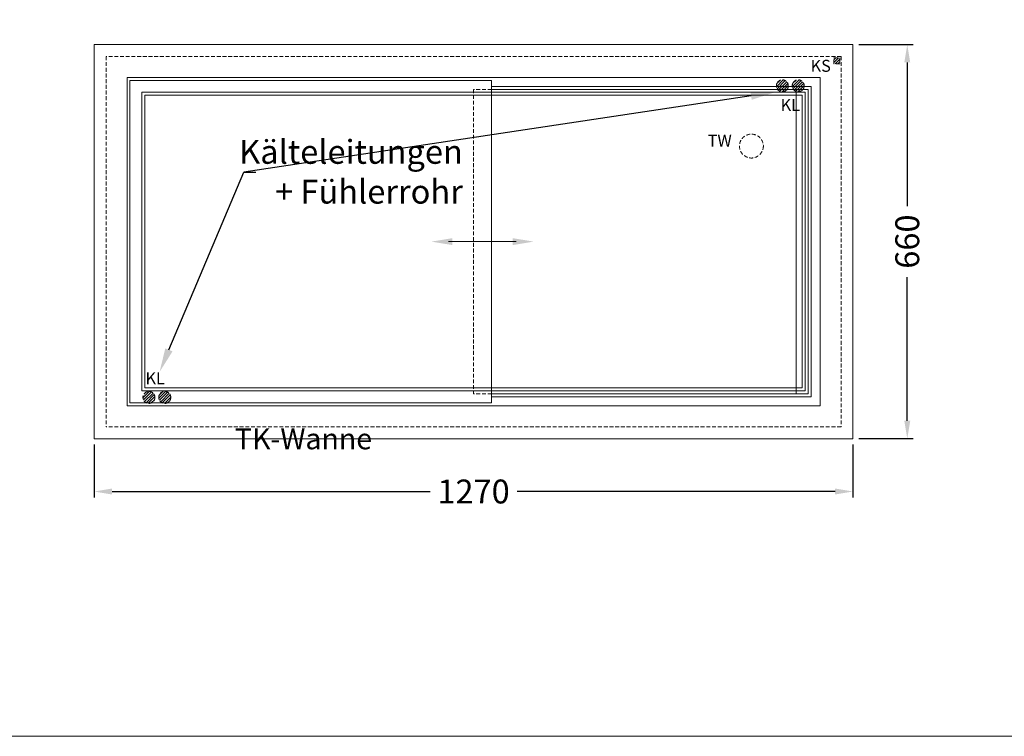
# Model space of a CAD drawing. Units: millimetres. Extents: x -2313 to 30653, y -13897 to 11807.
# Drawn here: x 14909 to 16557, y -13897 to -12696 of the extents above; entities that cross this region are included whole.
import ezdxf
from ezdxf import colors
from ezdxf.entities.mleader import LeaderData, LeaderLine
from ezdxf.math import Vec2, Vec3

# ---------------------------------------------------------------- set-up
doc = ezdxf.new("R2010")
doc.units = ezdxf.units.MM
doc.linetypes.add('VERDECKT', pattern=[9.525, 6.35, -3.175])
doc.layers.get('0').update_dxf_attribs({"linetype": 'CONTINUOUS', "plot": 0})
doc.layers.get('DEFPOINTS').update_dxf_attribs({"linetype": 'CONTINUOUS'})
for name, color, linetype, lineweight in [('A_BEMASSUNG', 1, 'CONTINUOUS', 13), ('A_TEXT', 7, 'CONTINUOUS', 20), ('A_VERDECKT', 5, 'VERDECKT', 15), ('A_VOLL', 3, 'CONTINUOUS', 18), ('TEXT', 7, 'CONTINUOUS', 15), ('UNSICHTBAR', 5, 'VERDECKT', 20), ('VOLL', 3, 'CONTINUOUS', 20)]:
    doc.layers.add(name, color=color, linetype=linetype, lineweight=lineweight)
doc.layers.add('INNENWANNE', color=3, linetype='CONTINUOUS', lineweight=20, plot=False)
doc.layers.add('KRAGEN', color=6, linetype='CONTINUOUS', lineweight=20, plot=False)
doc.styles.add('ARIAL', font='arial.ttf', dxfattribs={"height": 40})
doc.styles.add('Arial_0', font='arial.ttf')
doc.dimstyles.new('ID-groß_Bemassung', dxfattribs={"dimtxt": 40, "dimasz": 30, "dimexe": 10, "dimexo": 10, "dimgap": 15, "dimtad": 0, "dimdec": 0, "dimdsep": 46, "dimtxsty": 'Arial_0', "dimcen": 0.09, "dimclrt": 7, "dimazin": 0, "dimtfac": 1, "dimtdec": 0, "dimtmove": 2, "dimatfit": 3, "dimfxl": 0, "dimtolj": 1, "dimtzin": 0, "dimarcsym": 0})
pattern_1 = [(45, (492.234, 6912.991), (-2.245064, 2.245064), [])]
pattern_2 = [(45, (518.7166, 6912.9693), (-2.245064, 2.245064), [])]

# ---------------------------------------------------------------- blocks, each defined once
blk = doc.blocks.new('Eis-TKW-123-Wanne-drauf')
at = {"layer": 'A_VERDECKT'}
h = blk.add_hatch(dxfattribs=at)
h.set_pattern_fill('ANSI31', color=256)
h.set_pattern_definition([(45, (512.8353, 6936.373), (-2.245064, 2.245064), [])])
h.paths.add_polyline_path([(613.2, -22.4), (603.2, -22.4), (603.2, -32.4), (613.2, -32.4)])
h = blk.add_hatch(dxfattribs=at)
h.set_pattern_fill('ANSI31', color=256)
h.set_pattern_definition(pattern_1)
h.paths.add_polyline_path([(526.8, -69.1, 1), (506.8, -69.1, 1)])
h = blk.add_hatch(dxfattribs=at)
h.set_pattern_fill('ANSI31', color=256)
h.set_pattern_definition(pattern_2)
h.paths.add_polyline_path([(553.3, -69.1, 1), (533.3, -69.1, 1)])
h = blk.add_hatch(dxfattribs=at)
h.set_pattern_fill('ANSI31', color=256)
h.set_pattern_definition(pattern_2)
h.paths.add_polyline_path([(-553.3, -590.9, 1), (-533.3, -590.9, 1)])
h = blk.add_hatch(dxfattribs=at)
h.set_pattern_fill('ANSI31', color=256)
h.set_pattern_definition(pattern_1)
h.paths.add_polyline_path([(-526.8, -590.9, 1), (-506.8, -590.9, 1)])
blk.add_lwpolyline([(603.2, -22.4), (613.2, -22.4), (613.2, -32.4), (603.2, -32.4)], close=True, dxfattribs=at)
for centre, radius in [((516.8, -69.1), 10), ((543.3, -69.1), 10), ((465, -170), 20), ((-543.3, -590.9), 10), ((-516.8, -590.9), 10)]:
    blk.add_circle(centre, radius, dxfattribs=at)
at = {"layer": 'UNSICHTBAR'}
for p, q in [((615, -20), (-615, -20)), ((-615, -20), (-615, -640)), ((615, -20), (615, -640)), ((555, -80), (-555, -80)), ((-555, -80), (-555, -580)), ((555, -80), (555, -580)), ((555, -580), (-555, -580)), ((615, -640), (-615, -640))]:
    blk.add_line(p, q, dxfattribs=at)
at = {"layer": 'VOLL'}
for p, q in [((635, 0), (-635, 0)), ((-635, 0), (-635, -660)), ((635, 0), (635, -660)), ((635, -660), (-635, -660))]:
    blk.add_line(p, q, dxfattribs=at)
at = {"layer": 'TEXT', "style": 'ARIAL'}
for s, p in [('KS', (564.1, -45.6)), ('KL', (513.9, -111.1)), ('TW', (391.8, -171)), ('KL', (-549.1, -568.9))]:
    blk.add_text(s, height=20, dxfattribs=at).set_placement(p)
blk = doc.blocks.new('*D200')
at = {"layer": 'A_BEMASSUNG', "color": 0, "lineweight": -2, "transparency": 16777216}
for p, q in [((16313.3, -12738.1), (16404.2, -12738.1)), ((16394.2, -12768.1), (16394.2, -13008.9)), ((16394.2, -13368.1), (16394.2, -13127.4)), ((16313.3, -13398.1), (16404.2, -13398.1))]:
    blk.add_line(p, q, dxfattribs=at)
at = {"layer": 'A_BEMASSUNG', "color": 0, "transparency": 16777216}
for points in [[(16389.2, -12768.1), (16399.2, -12768.1), (16394.2, -12738.1)], [(16389.2, -13368.1), (16399.2, -13368.1), (16394.2, -13398.1)]]:
    blk.add_solid(points, dxfattribs=at)
at = {"layer": 'DEFPOINTS', "color": 0, "transparency": 16777216}
for p in [(16303.3, -12738.1), (16303.3, -13398.1), (16394.2, -13398.1)]:
    blk.add_point(p, dxfattribs=at)
at = {"layer": 'A_BEMASSUNG', "color": 7, "transparency": 16777216, "insert": (16394.2, -13068.1), "char_height": 40, "attachment_point": 5, "rotation": 90, "style": 'Arial_0'}
blk.add_mtext('\\A1;660', dxfattribs=at)
blk = doc.blocks.new('*D201')
at = {"layer": 'A_BEMASSUNG', "color": 0, "lineweight": -2, "transparency": 16777216}
for p, q in [((15033.3, -13408.1), (15033.3, -13496.6)), ((16303.3, -13408.1), (16303.3, -13496.6)), ((15063.3, -13486.6), (15595.6, -13486.6)), ((16273.3, -13486.6), (15741.1, -13486.6))]:
    blk.add_line(p, q, dxfattribs=at)
at = {"layer": 'A_BEMASSUNG', "color": 0, "transparency": 16777216}
for points in [[(15063.3, -13481.6), (15063.3, -13491.6), (15033.3, -13486.6)], [(16273.3, -13481.6), (16273.3, -13491.6), (16303.3, -13486.6)]]:
    blk.add_solid(points, dxfattribs=at)
at = {"layer": 'DEFPOINTS', "color": 0, "transparency": 16777216}
for p in [(15033.3, -13398.1), (16303.3, -13398.1), (16303.3, -13486.6)]:
    blk.add_point(p, dxfattribs=at)
at = {"layer": 'A_BEMASSUNG', "color": 7, "transparency": 16777216, "insert": (15668.3, -13486.6), "char_height": 40, "attachment_point": 5, "style": 'Arial_0'}
blk.add_mtext('\\A1;1270', dxfattribs=at)
blk = doc.blocks.new('A$C0126c5ff')
at = {"layer": 'INNENWANNE'}
for p, q in [((555, -80), (-555, -80)), ((-555, -80), (-555, -580)), ((555, -80), (555, -580)), ((555, -580), (-555, -580))]:
    blk.add_line(p, q, dxfattribs=at)
at = {"layer": 'KRAGEN'}
for p, q in [((550, -85), (-550, -85)), ((-550, -85), (-550, -575)), ((550, -85), (550, -575)), ((550, -575), (-550, -575))]:
    blk.add_line(p, q, dxfattribs=at)
at = {"layer": 'TEXT', "extrusion": (0, 0, -1)}
blk.add_lwpolyline([(42.1, -330), (-71.2, -330)], dxfattribs=at)
blk.add_solid([(35.5, -324.2), (70.5, -330), (35.5, -335.8)], dxfattribs=at)
at = {"layer": 'TEXT'}
blk.add_solid([(65.5, -324.2), (100.5, -330), (65.5, -335.8)], dxfattribs=at)
at = {"layer": 'UNSICHTBAR'}
for p, q in [((0, -75), (0, -585)), ((30, -75), (0, -75)), ((30, -585), (0, -585))]:
    blk.add_line(p, q, dxfattribs=at)
at = {"layer": 'VOLL'}
for p, q in [((-580, -55), (580, -55)), ((-580, -605), (-580, -55)), ((-575, -60), (30, -60)), ((-575, -600), (-575, -60)), ((30, -60), (30, -600)), ((580, -55), (580, -605)), ((30, -70), (565, -70)), ((30, -75), (560, -75)), ((540, -75), (540, -585)), ((560, -75), (560, -585)), ((565, -70), (565, -590)), ((560, -585), (30, -585)), ((565, -590), (30, -590)), ((580, -605), (-580, -605)), ((30, -600), (-575, -600))]:
    blk.add_line(p, q, dxfattribs=at)

msp = doc.modelspace()

# ---------------------------------------------------------------- linework, layer by layer
at = {"layer": 'A_TEXT', "color": 6}
msp.add_lwpolyline([(13510.84126, -10896.57143), (21172.53369, -10896.57143), (21172.53369, -13896.57143), (13510.84126, -13896.57143)], close=True, dxfattribs=at)

# ---------------------------------------------------------------- block references
msp.add_blockref('Eis-TKW-123-Wanne-drauf', (15668.32761, -12738.1288))
at = {"layer": 'A_VOLL'}
msp.add_blockref('A$C0126c5ff', (15668.32761, -12738.1288), dxfattribs=at)

# ---------------------------------------------------------------- texts
at = {"layer": 'A_TEXT', "insert": (10368.95399, -13264.18961), "char_height": 35, "attachment_point": 1, "style": 'Arial_0'}
msp.add_mtext_dynamic_manual_height_columns('{\\fArial|b1|i0|c0|p34;\\LSteuerung / Elektro:}\\P\\pi-105,l140,t140;*^IIdeal-Steuerung GN -1 KST - TK-Wanne^J-2 Fühler- gewichtet', width=2042.9873085, gutter_width=250, heights=[0], dxfattribs=at)

# ---------------------------------------------------------------- dimensions: what is measured, and where the dimension line sits
at = {"layer": 'A_BEMASSUNG'}
dim = msp.add_linear_dim(base=(16394.22772, -13398.1288), p1=(16303.32761, -12738.1288), p2=(16303.32761, -13398.1288), angle=90, dimstyle='ID-groß_Bemassung', dxfattribs=at)
dim.commit()
dim.dimension.update_dxf_attribs({"geometry": '*D200', "text_midpoint": (16394.22772, -13068.1288)})
dim = msp.add_linear_dim(base=(16303.32761, -13486.55424), p1=(15033.32761, -13398.1288), p2=(16303.32761, -13398.1288), dimstyle='ID-groß_Bemassung', dxfattribs=at)
dim.commit()
dim.dimension.update_dxf_attribs({"geometry": '*D201', "text_midpoint": (15668.32761, -13486.55424)})

# ---------------------------------------------------------------- leaders
at = {"layer": 'A_TEXT'}
ml = msp.add_multileader_mtext('Standard', dxfattribs=at)
ml.set_content('Kälteleitungen \\P+ Fühlerrohr', color=7, style='Arial_0')
ml.set_leader_properties()
ml.build(insert=Vec2(0, 0))
ml.multileader.update_dxf_attribs({"text_left_attachment_type": 2, "text_right_attachment_type": 2, "dogleg_length": 20, "arrow_head_size": 40})
ctx = ml.context
ctx.base_point, ctx.char_height, ctx.arrow_head_size, ctx.landing_gap_size, ctx.plane_origin = Vec3(15304.04637, -12951.70863), 40, 40, 0.09, Vec3(15956.49828, -12826.93199)
ctx.left_attachment, ctx.right_attachment, ctx.text_align_type = 2, 2, 2
notes = []
notes.append((ctx, [(1, (1, 1, 0), (15284.04637, -12951.70863), (1, 0), 20, [(1, [(16172.40267, -12818.1288)], 0, []), (0, [(15142.90107, -13286.25012)], 0, [])])]))
ctx.mtext.insert, ctx.mtext.alignment, ctx.mtext.flow_direction = Vec3(15650.38466, -12897.80231), 3, 5
for ctx, leaders in notes:
    for number, flags, end, landing, length, lines in leaders:
        leader = LeaderData()
        leader.index, (leader.has_last_leader_line, leader.has_dogleg_vector, leader.attachment_direction) = number, flags
        leader.last_leader_point, leader.dogleg_vector, leader.dogleg_length = Vec3(end), Vec3(landing), length
        for number, points, colour, breaks in lines:
            line = LeaderLine()
            line.index, line.vertices, line.color, line.breaks = number, Vec3.list(points), colors.encode_raw_color(colour), breaks
            leader.lines.append(line)
        ctx.leaders.append(leader)

doc.saveas('drawing.dxf')
